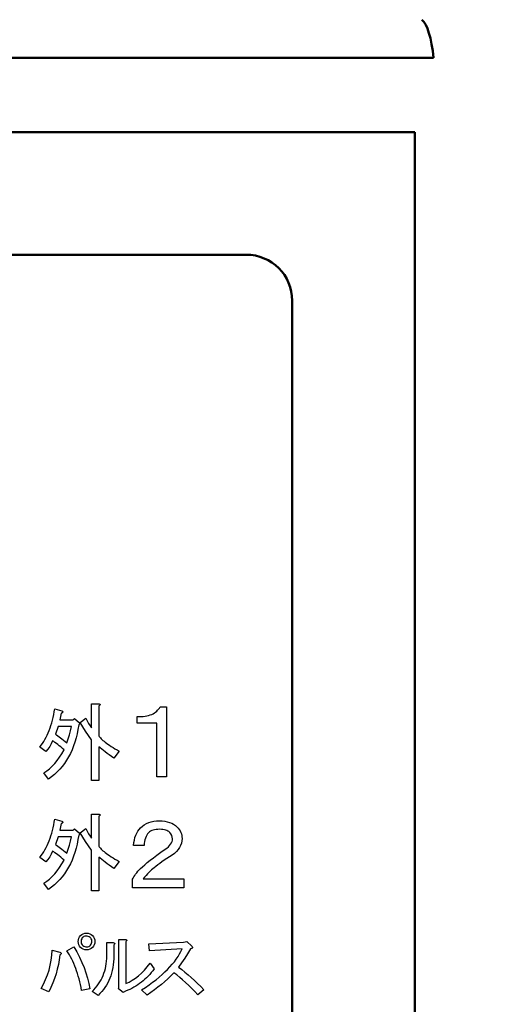
# Model space of a CAD drawing. Units: millimetres. Extents: x 0 to 603, y -1 to 424.
# Drawn here: x 152 to 168, y 141 to 173 of the extents above; entities that cross this region are included whole.
import ezdxf

# ---------------------------------------------------------------- set-up
doc = ezdxf.new("R2010")
doc.units = ezdxf.units.MM
doc.header["$LTSCALE"] = 0.26555
doc.layers.add('NoLayerName_001', color=7, linetype='Continuous')
doc.styles.get("Standard").update_dxf_attribs({"font": 'txt', "bigfont": 'extfont2'})
doc.dimstyles.get("Standard").update_dxf_attribs({"dimtxt": 2.5, "dimasz": 2.5, "dimexe": 1.25, "dimexo": 0.625, "dimtad": 1, "dimzin": 0, "dimdsep": 46, "dimtxsty": 'Standard', "dimcen": 2.5, "dimadec": 0, "dimazin": 0, "dimtfac": 0.75, "dimtmove": 0, "dimatfit": 3, "dimfxl": 1, "dimarcsym": 0})

# ---------------------------------------------------------------- blocks, each defined once
blk = doc.blocks.new('_OPEN30')
at = {"color": 0, "linetype": 'ByBlock', "lineweight": -2}
for p, q in [((-1, 0.267949), (0, 0)), ((0, 0), (-1, -0.267949)), ((0, 0), (-1, 0))]:
    blk.add_line(p, q, dxfattribs=at)
blk = doc.blocks.new('*D47')
at = {"layer": 'Defpoints', "color": 0}
for p in [(39.676, 218.152), (39.676, 170.967), (250.876, 103.515)]:
    blk.add_point(p, dxfattribs=at)
at = {"layer": 'NoLayerName_001', "color": 0, "linetype": 'Continuous', "lineweight": 25}
for p, q in [((39.676, 170.967), (39.676, 222.08)), ((250.876, 103.515), (250.876, 222.08)), ((248.733, 218.152), (41.818, 218.152))]:
    blk.add_line(p, q, dxfattribs=at)
at = {"layer": 'NoLayerName_001', "color": 0, "lineweight": 25, "xscale": 2.142857142857143, "yscale": 2.142857142857143, "zscale": 2.142857142857143}
for p, rotation in [((39.676, 218.152), 180), ((250.876, 218.152), 360)]:
    blk.add_blockref('_OPEN30', p, dxfattribs=dict(at, rotation=rotation))
at = {"layer": 'NoLayerName_001', "color": 0, "lineweight": 25, "insert": (145.276, 221.723), "char_height": 4.2857, "attachment_point": 5}
blk.add_mtext('211.2', dxfattribs=at)

msp = doc.modelspace()

# ---------------------------------------------------------------- linework, layer by layer
at = {"layer": 'NoLayerName_001', "color": 140, "linetype": 'Continuous', "lineweight": 50}
for p, q in [((165.537, 171.888), (86.814, 171.888)), ((87.426, 169.467), (164.926, 169.467)), ((164.926, 121.658), (164.926, 169.467)), ((92.926, 165.467), (159.426, 165.467)), ((160.926, 127.312), (160.926, 163.967))]:
    msp.add_line(p, q, dxfattribs=at)
at = {"layer": 'NoLayerName_001', "color": 140, "linetype": 'Continuous', "lineweight": 25}
for p, q in [((154.039, 143.079), (154.037, 143.041)), ((154.037, 143.041), (154.043, 143.007)), ((154.046, 143.115), (154.039, 143.079)), ((154.043, 143.007), (154.054, 142.976)), ((154.06, 143.147), (154.046, 143.115)), ((154.054, 142.976), (154.072, 142.947)), ((154.078, 143.175), (154.06, 143.147)), ((154.103, 143.198), (154.078, 143.175)), ((154.131, 143.216), (154.103, 143.198)), ((154.163, 143.228), (154.131, 143.216)), ((154.197, 143.233), (154.163, 143.228)), ((154.234, 143.231), (154.197, 143.233)), ((154.271, 143.224), (154.234, 143.231)), ((154.303, 143.211), (154.271, 143.224)), ((154.331, 143.192), (154.303, 143.211)), ((154.354, 143.168), (154.331, 143.192)), ((154.372, 143.139), (154.354, 143.168)), ((154.366, 142.967), (154.38, 142.999)), ((154.384, 143.108), (154.372, 143.139)), ((154.38, 142.999), (154.387, 143.036)), ((154.389, 143.073), (154.384, 143.108)), ((154.387, 143.036), (154.389, 143.073)), ((153.086, 142.607), (153.098, 142.773)), ((153.098, 142.773), (153.347, 142.708)), ((153.347, 142.708), (153.365, 142.699)), ((153.365, 142.699), (153.379, 142.689)), ((153.385, 142.657), (153.377, 142.645)), ((153.379, 142.689), (153.386, 142.679)), ((153.389, 142.668), (153.385, 142.657)), ((153.386, 142.679), (153.389, 142.668)), ((153.577, 142.753), (153.799, 142.882)), ((153.617, 142.689), (153.577, 142.753)), ((153.657, 142.622), (153.617, 142.689)), ((153.799, 142.882), (153.896, 142.715)), ((153.896, 142.715), (153.985, 142.546)), ((154.072, 142.947), (154.095, 142.923)), ((154.095, 142.923), (154.123, 142.904)), ((154.123, 142.904), (154.155, 142.891)), ((154.155, 142.891), (154.192, 142.883)), ((154.192, 142.883), (154.229, 142.882)), ((154.229, 142.882), (154.263, 142.887)), ((154.263, 142.887), (154.295, 142.898)), ((154.295, 142.898), (154.323, 142.916)), ((154.323, 142.916), (154.348, 142.94)), ((154.348, 142.94), (154.366, 142.967)), ((153.033, 142.284), (153.064, 142.444)), ((153.064, 142.444), (153.086, 142.607)), ((153.323, 142.46), (153.296, 142.305)), ((153.343, 142.618), (153.323, 142.46)), ((153.363, 142.632), (153.343, 142.618)), ((153.377, 142.645), (153.363, 142.632)), ((153.695, 142.554), (153.657, 142.622)), ((153.731, 142.484), (153.695, 142.554)), ((153.766, 142.411), (153.731, 142.484)), ((153.799, 142.335), (153.766, 142.411)), ((153.831, 142.257), (153.799, 142.335)), ((153.985, 142.546), (154.065, 142.376)), ((154.065, 142.376), (154.135, 142.206)), ((152.942, 141.971), (152.992, 142.126)), ((152.992, 142.126), (153.033, 142.284)), ((153.261, 142.152), (153.22, 142)), ((153.296, 142.305), (153.261, 142.152)), ((153.862, 142.178), (153.831, 142.257)), ((153.891, 142.096), (153.862, 142.178)), ((153.919, 142.011), (153.891, 142.096)), ((153.946, 141.925), (153.919, 142.011)), ((154.135, 142.206), (154.197, 142.034)), ((154.197, 142.034), (154.25, 141.861)), ((152.813, 141.669), (152.882, 141.818)), ((152.882, 141.818), (152.942, 141.971)), ((153.115, 141.704), (153.051, 141.56)), ((153.17, 141.851), (153.115, 141.704)), ((153.22, 142), (153.17, 141.851)), ((153.97, 141.836), (153.946, 141.925)), ((153.994, 141.745), (153.97, 141.836)), ((154.016, 141.651), (153.994, 141.745)), ((154.25, 141.861), (154.293, 141.687)), ((152.735, 141.522), (152.813, 141.669)), ((152.981, 141.417), (152.735, 141.522)), ((153.051, 141.56), (152.981, 141.417)), ((154.037, 141.555), (154.016, 141.651)), ((154.056, 141.457), (154.037, 141.555)), ((154.328, 141.512), (154.056, 141.457)), ((154.293, 141.687), (154.328, 141.512))]:
    msp.add_line(p, q, dxfattribs=at)
for points in [[(155.11, 149.036), (155.03, 149.092), (154.956, 149.145), (154.887, 149.196), (154.823, 149.244), (154.764, 149.29), (154.711, 149.333), (154.663, 149.373), (154.621, 149.412), (154.621, 148.309), (154.379, 148.309), (154.379, 149.639), (154.278, 149.777), (154.182, 149.918), (154.092, 150.061), (154.007, 150.208), (154.189, 150.344), (154.236, 150.256), (154.284, 150.174), (154.331, 150.097), (154.379, 150.026), (154.379, 150.811), (154.61, 150.811), (154.63, 150.807), (154.645, 150.802), (154.654, 150.796), (154.658, 150.788), (154.657, 150.778), (154.65, 150.768), (154.638, 150.756), (154.621, 150.742), (154.621, 149.764), (154.633, 149.744), (154.649, 149.722), (154.669, 149.698), (154.692, 149.673), (154.72, 149.647), (154.751, 149.619), (154.786, 149.59), (154.826, 149.56), (154.869, 149.528), (154.916, 149.494), (154.967, 149.459), (155.022, 149.423), (155.08, 149.386), (155.143, 149.346), (155.21, 149.306), (155.281, 149.264), (155.11, 149.036)], [(156.826, 150.712), (156.826, 148.435), (156.514, 148.435), (156.514, 150.186), (155.865, 150.186), (155.865, 150.397), (155.935, 150.396), (156.003, 150.398), (156.067, 150.404), (156.129, 150.411), (156.187, 150.422), (156.241, 150.435), (156.293, 150.451), (156.342, 150.469), (156.387, 150.49), (156.429, 150.514), (156.468, 150.54), (156.504, 150.569), (156.536, 150.601), (156.566, 150.635), (156.592, 150.672), (156.615, 150.712), (156.826, 150.712)], [(152.824, 148.559), (152.916, 148.623), (153.006, 148.695), (153.093, 148.776), (153.177, 148.866), (153.258, 148.964), (153.336, 149.071), (153.411, 149.186), (153.484, 149.309), (153.428, 149.359), (153.375, 149.405), (153.325, 149.447), (153.276, 149.486), (153.231, 149.521), (153.187, 149.552), (153.147, 149.581), (153.108, 149.605), (153.065, 149.511), (153.015, 149.42), (152.957, 149.334), (152.892, 149.253), (152.688, 149.4), (152.734, 149.46), (152.777, 149.522), (152.819, 149.587), (152.859, 149.653), (152.897, 149.723), (152.932, 149.795), (152.966, 149.869), (152.998, 149.946), (153.027, 150.026), (153.055, 150.108), (153.08, 150.192), (153.103, 150.279), (153.125, 150.368), (153.144, 150.46), (153.162, 150.554), (153.177, 150.651), (153.415, 150.583), (153.428, 150.572), (153.435, 150.561), (153.439, 150.551), (153.438, 150.541), (153.433, 150.531), (153.424, 150.521), (153.41, 150.512), (153.393, 150.503), (153.347, 150.287), (153.779, 150.287), (153.825, 150.333), (153.984, 150.196), (153.995, 150.18), (153.995, 150.162), (153.984, 150.145), (153.961, 150.128), (153.937, 149.98), (153.909, 149.837), (153.875, 149.699), (153.835, 149.565), (153.792, 149.437), (153.742, 149.314), (153.688, 149.195), (153.629, 149.082), (153.564, 148.974), (153.495, 148.87), (153.421, 148.772), (153.341, 148.678), (153.256, 148.59), (153.167, 148.506), (153.072, 148.428), (152.972, 148.354), (152.824, 148.559)], [(153.575, 149.537), (153.622, 149.669), (153.663, 149.802), (153.696, 149.936), (153.723, 150.072), (153.29, 150.072), (153.199, 149.821), (153.238, 149.797), (153.278, 149.769), (153.322, 149.739), (153.367, 149.704), (153.415, 149.667), (153.466, 149.627), (153.519, 149.584), (153.575, 149.537)], [(155.11, 145.436), (155.03, 145.492), (154.956, 145.545), (154.887, 145.596), (154.823, 145.644), (154.764, 145.69), (154.711, 145.733), (154.663, 145.773), (154.621, 145.812), (154.621, 144.709), (154.379, 144.709), (154.379, 146.039), (154.278, 146.177), (154.182, 146.318), (154.092, 146.461), (154.007, 146.608), (154.189, 146.744), (154.236, 146.656), (154.284, 146.574), (154.331, 146.497), (154.379, 146.426), (154.379, 147.211), (154.61, 147.211), (154.63, 147.207), (154.645, 147.202), (154.654, 147.196), (154.658, 147.188), (154.657, 147.178), (154.65, 147.168), (154.638, 147.156), (154.621, 147.142), (154.621, 146.164), (154.633, 146.144), (154.649, 146.122), (154.669, 146.098), (154.692, 146.073), (154.72, 146.047), (154.751, 146.019), (154.786, 145.99), (154.826, 145.96), (154.869, 145.928), (154.916, 145.894), (154.967, 145.859), (155.022, 145.823), (155.08, 145.786), (155.143, 145.746), (155.21, 145.706), (155.281, 145.664), (155.11, 145.436)], [(152.824, 144.959), (152.916, 145.023), (153.006, 145.095), (153.093, 145.176), (153.177, 145.266), (153.258, 145.364), (153.336, 145.471), (153.411, 145.586), (153.484, 145.709), (153.428, 145.759), (153.375, 145.805), (153.325, 145.847), (153.276, 145.886), (153.231, 145.921), (153.187, 145.952), (153.147, 145.981), (153.108, 146.005), (153.065, 145.911), (153.015, 145.82), (152.957, 145.734), (152.892, 145.653), (152.688, 145.8), (152.734, 145.86), (152.777, 145.922), (152.819, 145.987), (152.859, 146.053), (152.897, 146.123), (152.932, 146.195), (152.966, 146.269), (152.998, 146.346), (153.027, 146.426), (153.055, 146.508), (153.08, 146.592), (153.103, 146.679), (153.125, 146.768), (153.144, 146.86), (153.162, 146.954), (153.177, 147.051), (153.415, 146.983), (153.428, 146.972), (153.435, 146.961), (153.439, 146.951), (153.438, 146.941), (153.433, 146.931), (153.424, 146.921), (153.41, 146.912), (153.393, 146.903), (153.347, 146.687), (153.779, 146.687), (153.825, 146.733), (153.984, 146.596), (153.995, 146.58), (153.995, 146.562), (153.984, 146.545), (153.961, 146.528), (153.937, 146.38), (153.909, 146.237), (153.875, 146.099), (153.835, 145.965), (153.792, 145.837), (153.742, 145.714), (153.688, 145.595), (153.629, 145.482), (153.564, 145.374), (153.495, 145.27), (153.421, 145.172), (153.341, 145.078), (153.256, 144.99), (153.167, 144.906), (153.072, 144.828), (152.972, 144.754), (152.824, 144.959)], [(157.169, 146.793), (157.207, 146.752), (157.241, 146.709), (157.269, 146.664), (157.291, 146.618), (157.31, 146.57), (157.322, 146.521), (157.33, 146.47), (157.332, 146.417), (157.327, 146.337), (157.312, 146.261), (157.286, 146.189), (157.251, 146.119), (157.205, 146.054), (157.149, 145.992), (157.083, 145.933), (157.006, 145.878), (156.918, 145.819), (156.833, 145.763), (156.753, 145.708), (156.677, 145.656), (156.606, 145.604), (156.539, 145.556), (156.476, 145.509), (156.417, 145.464), (156.376, 145.431), (156.334, 145.395), (156.291, 145.354), (156.248, 145.311), (156.203, 145.264), (156.158, 145.213), (156.112, 145.158), (156.066, 145.101), (157.395, 145.101), (157.395, 144.804), (155.715, 144.804), (155.715, 145.088), (155.735, 145.129), (155.76, 145.171), (155.787, 145.214), (155.818, 145.258), (155.853, 145.302), (155.891, 145.347), (155.933, 145.393), (155.978, 145.439), (156.04, 145.498), (156.113, 145.563), (156.197, 145.633), (156.292, 145.709), (156.398, 145.79), (156.514, 145.877), (156.642, 145.969), (156.781, 146.066), (156.836, 146.107), (156.885, 146.148), (156.926, 146.19), (156.959, 146.232), (156.985, 146.275), (157.004, 146.318), (157.015, 146.361), (157.019, 146.405), (157.013, 146.465), (156.997, 146.521), (156.97, 146.571), (156.931, 146.618), (156.904, 146.641), (156.873, 146.662), (156.838, 146.679), (156.8, 146.693), (156.757, 146.704), (156.71, 146.712), (156.659, 146.717), (156.605, 146.718), (156.545, 146.716), (156.489, 146.711), (156.437, 146.702), (156.389, 146.69), (156.346, 146.674), (156.307, 146.654), (156.272, 146.632), (156.242, 146.605), (156.209, 146.568), (156.18, 146.528), (156.156, 146.482), (156.135, 146.433), (156.118, 146.379), (156.105, 146.321), (156.096, 146.258), (156.091, 146.191), (155.753, 146.191), (155.761, 146.283), (155.776, 146.368), (155.796, 146.449), (155.822, 146.524), (155.852, 146.593), (155.889, 146.657), (155.931, 146.715), (155.978, 146.768), (156.037, 146.821), (156.101, 146.867), (156.17, 146.906), (156.245, 146.938), (156.324, 146.962), (156.408, 146.98), (156.498, 146.99), (156.593, 146.994), (156.684, 146.991), (156.769, 146.981), (156.85, 146.966), (156.925, 146.944), (156.994, 146.915), (157.058, 146.881), (157.116, 146.84), (157.169, 146.793)], [(153.575, 145.937), (153.622, 146.069), (153.663, 146.202), (153.696, 146.336), (153.723, 146.472), (153.29, 146.472), (153.199, 146.221), (153.238, 146.197), (153.278, 146.169), (153.322, 146.139), (153.367, 146.104), (153.415, 146.067), (153.466, 146.027), (153.519, 145.984), (153.575, 145.937)], [(154.397, 141.425), (154.455, 141.484), (154.51, 141.545), (154.561, 141.608), (154.607, 141.672), (154.65, 141.739), (154.69, 141.806), (154.726, 141.876), (154.757, 141.948), (154.785, 142.021), (154.81, 142.096), (154.83, 142.173), (154.847, 142.251), (154.86, 142.331), (154.87, 142.413), (154.876, 142.497), (154.877, 142.582), (154.877, 143.02), (155.088, 143.02), (155.108, 143.015), (155.122, 143.008), (155.132, 143), (155.137, 142.991), (155.137, 142.98), (155.132, 142.969), (155.122, 142.956), (155.108, 142.942), (155.108, 142.592), (155.105, 142.491), (155.1, 142.393), (155.09, 142.298), (155.075, 142.205), (155.057, 142.115), (155.035, 142.027), (155.009, 141.942), (154.979, 141.86), (154.944, 141.781), (154.906, 141.704), (154.864, 141.629), (154.818, 141.558), (154.767, 141.489), (154.713, 141.423), (154.654, 141.359), (154.592, 141.298), (154.397, 141.425)], [(155.499, 141.687), (155.605, 141.734), (155.709, 141.791), (155.81, 141.858), (155.91, 141.936), (156.007, 142.023), (156.103, 142.122), (156.196, 142.23), (156.287, 142.349), (156.423, 142.164), (156.376, 142.102), (156.328, 142.042), (156.278, 141.984), (156.226, 141.929), (156.173, 141.875), (156.119, 141.824), (156.063, 141.775), (156.005, 141.729), (155.946, 141.684), (155.885, 141.642), (155.823, 141.602), (155.759, 141.564), (155.694, 141.528), (155.627, 141.495), (155.559, 141.464), (155.489, 141.434), (155.412, 141.396), (155.256, 141.512), (155.269, 141.561), (155.269, 143.127), (155.48, 143.127), (155.499, 143.122), (155.514, 143.115), (155.524, 143.107), (155.528, 143.098), (155.528, 143.087), (155.524, 143.076), (155.514, 143.063), (155.499, 143.049), (155.499, 141.687)], [(157.219, 142.224), (157.323, 142.143), (157.427, 142.058), (157.531, 141.97), (157.634, 141.879), (157.738, 141.785), (157.84, 141.688), (157.943, 141.588), (158.045, 141.485), (157.851, 141.32), (157.749, 141.425), (157.648, 141.525), (157.549, 141.622), (157.449, 141.714), (157.351, 141.801), (157.255, 141.885), (157.158, 141.965), (157.063, 142.04), (156.966, 141.939), (156.867, 141.841), (156.763, 141.746), (156.657, 141.653), (156.547, 141.563), (156.433, 141.476), (156.317, 141.392), (156.197, 141.31), (156.012, 141.475), (156.138, 141.559), (156.258, 141.643), (156.373, 141.727), (156.482, 141.811), (156.584, 141.895), (156.682, 141.979), (156.773, 142.063), (156.859, 142.147), (156.938, 142.231), (157.012, 142.314), (157.081, 142.398), (157.143, 142.482), (157.2, 142.566), (157.251, 142.65), (157.296, 142.734), (157.335, 142.818), (156.275, 142.75), (156.246, 142.983), (157.374, 143.032), (157.491, 143.061), (157.647, 142.905), (157.661, 142.889), (157.67, 142.874), (157.673, 142.861), (157.671, 142.849), (157.663, 142.839), (157.65, 142.83), (157.632, 142.824), (157.608, 142.818), (157.514, 142.66), (157.418, 142.509), (157.319, 142.363), (157.219, 142.224)]]:
    msp.add_lwpolyline(points, dxfattribs=at)
msp.add_circle((154.217, 143.057), 0.273, dxfattribs=at)
at = {"layer": 'NoLayerName_001', "color": 140, "linetype": 'Continuous', "lineweight": 50}
msp.add_arc((159.426, 163.967), 1.5, 360, 90, dxfattribs=at)
msp.add_ellipse((164.887, 170.191), major_axis=(0.151, 3), ratio=0.229731, start_param=5.325224, end_param=6.102783, dxfattribs=at)

# ---------------------------------------------------------------- dimensions: what is measured, and where the dimension line sits
at = {"layer": 'NoLayerName_001', "color": 7, "linetype": 'Continuous', "lineweight": 25}
dim = msp.add_linear_dim(base=(39.676, 218.152), p1=(250.876, 103.515), p2=(39.676, 170.967), angle=180, dimstyle='Standard', override={"dimtxt": 4.285714, "dimasz": 2.142857, "dimexe": 3.928571, "dimexo": 0, "dimgap": 1.428571, "dimdec": 1, "dimzin": 8, "dimblk": 'OPEN30', "dimclrd": 0, "dimclre": 0, "dimclrt": 0, "dimtp": 0, "dimtm": 0, "dimlwd": 25, "dimlwe": 25}, dxfattribs=at)
dim.commit()
dim.dimension.update_dxf_attribs({"geometry": '*D47', "text_midpoint": (145.276, 218.152), "dimtype": 160})

# ---------------------------------------------------------------- leaders
at = {"layer": 'NoLayerName_001', "color": 7, "linetype": 'Continuous', "lineweight": 25, "annotation_type": 0, "has_hookline": 1, "hookline_direction": 1, "text_width": 75.122}
msp.add_leader([(173.426, 145.767), (162.793, 229.952), (161.364, 229.952)], dimstyle='Standard', override={"dimtxt": 5, "dimasz": 1.428571, "dimgap": 1.428571, "dimldrblk": 'DOT'}, dxfattribs=at)

doc.saveas('drawing.dxf')
